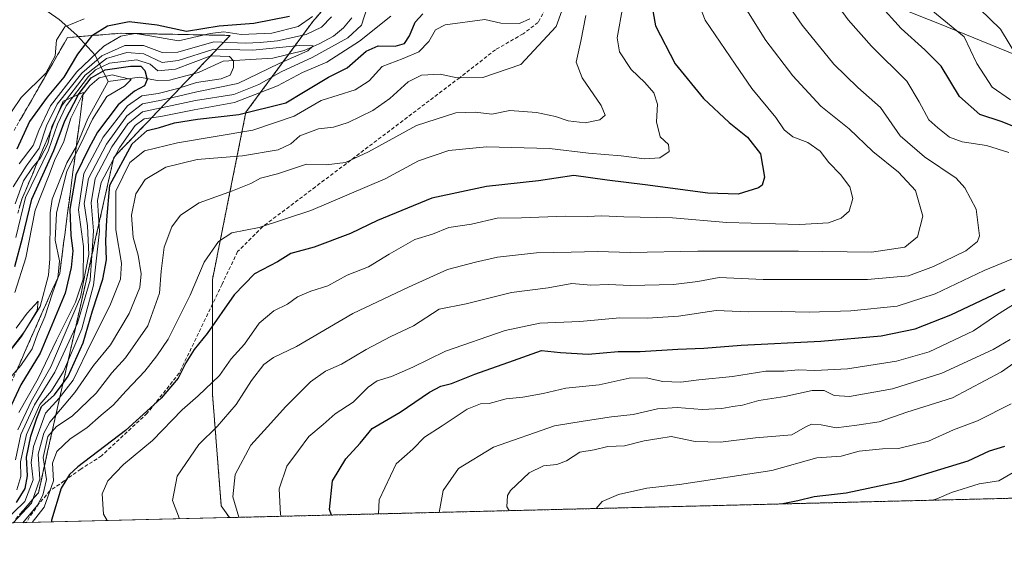
# Model space of a CAD drawing. Units: metres. Extents: x 668737 to 672182, y 4735122 to 4737520.
# Drawn here: x 669267 to 669537, y 4735122 to 4735272 of the extents above; entities that cross this region are included whole.
import ezdxf

# ---------------------------------------------------------------- set-up
doc = ezdxf.new("R2010")
doc.units = ezdxf.units.M
doc.header["$MEASUREMENT"] = 0
doc.linetypes.add('TRAZOS', pattern=[0.75, 0.5, -0.25])
doc.linetypes.add('TRAZOSX2', pattern=[1.5, 1, -0.5])
for name, color, linetype, lineweight in [('Arbolado forestal', 92, 'TRAZOS', 0), ('Arbolado forestal CxS', 92, 'Continuous', 0), ('Comarca CxS', 133, 'Continuous', 0), ('Comunidad Autónoma CxS', 142, 'Continuous', 0), ('Corriente natural lineal', 142, 'Continuous', 13), ('Curva de nivel maestra', 36, 'Continuous', 30), ('Curva de nivel normal', 36, 'Continuous', 0), ('Escarpado Cxs', 39, 'Continuous', 13), ('Escarpado superficial', 39, 'TRAZOSX2', 0), ('Espacio natural protegido CxS', 2, 'Continuous', 0), ('Matorral', 135, 'Continuous', 0), ('Matorral CxS', 135, 'Continuous', 0), ('Municipio', 9, 'Continuous', 13), ('Municipio CxS', 142, 'Continuous', 0), ('Provincia CxS', 1, 'Continuous', 0), ('Senda', 19, 'TRAZOSX2', 0)]:
    doc.layers.add(name, color=color, linetype=linetype, lineweight=lineweight)

# ---------------------------------------------------------------- blocks, each defined once
blk = doc.blocks.new('*U150')
at = {"layer": 'Arbolado forestal CxS', "color": 92, "linetype": 'Continuous', "lineweight": 0}
blk.add_polyline3d([(670436.01, 4735162.81, 846.54), (669324.29, 4735135.35, 814.15), (669322.03, 4735138.54, 813.71), (669319.6, 4735169.18, 806.16), (669319.6, 4735200.66, 796.64), (669324.85, 4735226.89, 789.29), (669328.78, 4735246.56, 774.64), (669347.13, 4735271.47, 768.99), (669350.8, 4735275.69, 769.16), (669373.35, 4735301.64, 765.14), (669393.13, 4735323, 764.23), (669404.81, 4735327.86, 767.62), (669412.67, 4735335.73, 769.51), (669428.4, 4735369.83, 771.75), (669429.71, 4735397.37, 769.95), (669423.16, 4735435.4, 768.25), (669431.03, 4735468.19, 768.64), (669442.82, 4735498.35, 770.56), (669463.8, 4735520.64, 771.03), (669480.84, 4735531.13, 770.71), (669490.01, 4735542.94, 771.36), (669517.54, 4735577.03, 772.5), (669539.82, 4735596.7, 775.96)], dxfattribs=at)
blk = doc.blocks.new('*U163')
at = {"layer": 'Curva de nivel normal', "color": 36, "linetype": 'Continuous', "lineweight": 0}
blk.add_polyline3d([(669452.05, 4735279, 805), (669454.81, 4735271.81, 805), (669463, 4735259.74, 805), (669467.65, 4735253.05, 805), (669474.23, 4735245.16, 805), (669476.45, 4735241.75, 805), (669478.84, 4735239.86, 805), (669482.96, 4735238.3, 805), (669486.34, 4735235.86, 805), (669488.74, 4735232.79, 805), (669491.94, 4735229.46, 805), (669494.47, 4735226.14, 805), (669495.36, 4735222.91, 805), (669494.31, 4735219.47, 805), (669492.15, 4735217.55, 805), (669488.66, 4735216.26, 805), (669480.82, 4735215.76, 805), (669460.79, 4735216.35, 805), (669445.88, 4735217.6, 805), (669432.46, 4735217.86, 805), (669426.43, 4735218.15, 805), (669422.43, 4735218, 805), (669416.43, 4735218.08, 805), (669404.43, 4735217.57, 805), (669397.76, 4735217.54, 805), (669390.68, 4735215.87, 805), (669384.44, 4735214.91, 805), (669380.03, 4735213.1, 805), (669375.12, 4735211.62, 805), (669371.95, 4735209.82, 805), (669368.06, 4735207.64, 805), (669362.44, 4735204.12, 805), (669356.55, 4735201.84, 805), (669351.23, 4735198.92, 805), (669346.6, 4735197.44, 805), (669342.97, 4735195.92, 805), (669340.17, 4735193.91, 805), (669336.44, 4735192.08, 805), (669332.44, 4735188.68, 805), (669328.44, 4735182.95, 805), (669324.77, 4735178.88, 805), (669321.5, 4735174.3, 805), (669315.7, 4735168.72, 805), (669311.27, 4735164.94, 805), (669303.17, 4735156.54, 805), (669295.2, 4735149.89, 805), (669290.89, 4735145.43, 805), (669289.34, 4735141.9, 805), (669289.74, 4735136.26, 805), (669290.76, 4735134.53, 805)], dxfattribs=at)
blk = doc.blocks.new('*U165')
at = {"layer": 'Curva de nivel normal', "color": 36, "linetype": 'Continuous', "lineweight": 0}
blk.add_polyline3d([(669476.64, 4735277.35, 815), (669481.4, 4735270.5, 815), (669490.12, 4735259.74, 815), (669496.66, 4735253.38, 815), (669502.94, 4735247.87, 815), (669508.33, 4735240.1, 815), (669515.03, 4735234.3, 815), (669523.68, 4735228.44, 815), (669526.03, 4735225.81, 815), (669529.19, 4735219.99, 815), (669530.12, 4735212.64, 815), (669529.49, 4735211.09, 815), (669526.34, 4735208.59, 815), (669517.44, 4735204.24, 815), (669510.58, 4735201.66, 815), (669499.39, 4735200.67, 815), (669470.72, 4735200.72, 815), (669458.6, 4735201.27, 815), (669452.77, 4735200.1, 815), (669446.09, 4735199.27, 815), (669434.34, 4735199.05, 815), (669428.26, 4735199.3, 815), (669423.4, 4735199.1, 815), (669418.26, 4735199.58, 815), (669411.76, 4735198.36, 815), (669401.64, 4735197.14, 815), (669389.22, 4735193.96, 815), (669381.82, 4735192.55, 815), (669374.73, 4735187.96, 815), (669368.35, 4735184.91, 815), (669361.75, 4735181.51, 815), (669355.02, 4735177.47, 815), (669350.64, 4735175.51, 815), (669346.55, 4735172.57, 815), (669339.64, 4735165.73, 815), (669335.66, 4735161.25, 815), (669330.1, 4735155.2, 815), (669325.8, 4735147.18, 815), (669325.2, 4735141.04, 815), (669326.84, 4735135.42, 815)], dxfattribs=at)
blk = doc.blocks.new('*U173')
at = {"layer": 'Curva de nivel normal', "color": 36, "linetype": 'Continuous', "lineweight": 0}
for points in [[(669381.82, 4735136.77, 835), (669382.94, 4735142.75, 835), (669387.1, 4735148.82, 835), (669396.76, 4735154.71, 835), (669413.43, 4735160.53, 835), (669421.35, 4735161.83, 835), (669429.12, 4735162.98, 835), (669435.02, 4735163.62, 835), (669441.76, 4735165.2, 835), (669447.1, 4735165.56, 835), (669453.99, 4735165.03, 835), (669459.34, 4735165.25, 835), (669462.36, 4735165.86, 835), (669465.01, 4735166.15, 835), (669469.53, 4735167.52, 835), (669476.67, 4735168.6, 835), (669484.14, 4735170.25, 835), (669487.45, 4735170.26, 835), (669490.22, 4735168.81, 835), (669494.42, 4735168.59, 835), (669506.17, 4735170.69, 835), (669519.74, 4735175.02, 835), (669533.83, 4735181.44, 835), (669538.49, 4735184.25, 835)], [(669540.56, 4735261.47, 835), (669535.88, 4735269.35, 835), (669527.26, 4735277.81, 835), (669515.04, 4735290.44, 835), (669512.05, 4735295.41, 835), (669512.77, 4735299.02, 835), (669514.85, 4735304.23, 835), (669516.59, 4735311.64, 835), (669519.64, 4735321.7, 835), (669525.39, 4735338.33, 835), (669528.38, 4735350.4, 835), (669530.72, 4735355.52, 835), (669535.08, 4735359.53, 835), (669542.38, 4735367.61, 835)]]:
    blk.add_polyline3d(points, dxfattribs=at)
blk = doc.blocks.new('*U179')
at = {"layer": 'Curva de nivel normal', "color": 36, "linetype": 'Continuous', "lineweight": 0}
blk.add_polyline3d([(669541.54, 4735148.98, 855), (669535.42, 4735145.46, 855), (669530.02, 4735144.63, 855), (669522.42, 4735142.24, 855), (669518.37, 4735140.45, 855), (669517.22, 4735140.12, 855)], dxfattribs=at)
blk = doc.blocks.new('*U193')
at = {"layer": 'Curva de nivel normal', "color": 36, "linetype": 'Continuous', "lineweight": 0}
blk.add_polyline3d([(669422.04, 4735273.09, 790), (669420.7, 4735266.09, 790), (669419.43, 4735260.36, 790), (669421.09, 4735256, 790), (669426.29, 4735248.42, 790), (669427.4, 4735245.73, 790), (669425.9, 4735244.53, 790), (669421.9, 4735243.69, 790), (669417.22, 4735244.22, 790), (669413.7, 4735245.37, 790), (669408.51, 4735246.47, 790), (669401.22, 4735247.02, 790), (669396.28, 4735246.07, 790), (669391.68, 4735246.64, 790), (669386.35, 4735246.4, 790), (669375.62, 4735242.93, 790), (669362.44, 4735235.7, 790), (669356.11, 4735232.76, 790), (669350.77, 4735232.16, 790), (669345.44, 4735232.35, 790), (669337.44, 4735229.7, 790), (669332.77, 4735228.52, 790), (669330.11, 4735227.03, 790), (669325.14, 4735224.99, 790), (669315.93, 4735221.75, 790), (669310.83, 4735218.37, 790), (669308.46, 4735215.16, 790), (669306.37, 4735209.57, 790), (669305.5, 4735203.01, 790), (669305.09, 4735196.95, 790), (669301.9, 4735187.94, 790), (669295.79, 4735179.14, 790), (669291.96, 4735175.09, 790), (669287.72, 4735169.46, 790), (669281.12, 4735163.21, 790), (669276.78, 4735160.36, 790), (669274.44, 4735157.61, 790), (669273.12, 4735151.87, 790), (669274.04, 4735145.77, 790), (669273.11, 4735141.47, 790), (669271.6, 4735138.77, 790), (669267.59, 4735133.95, 790)], dxfattribs=at)
blk = doc.blocks.new('*U208')
at = {"layer": 'Curva de nivel normal', "color": 36, "linetype": 'Continuous', "lineweight": 0}
blk.add_polyline3d([(669270.12, 4735134.02, 795), (669273.46, 4735138.23, 795), (669276.01, 4735145.42, 795), (669275.71, 4735150.27, 795), (669276.93, 4735153.52, 795), (669280.6, 4735157, 795), (669285.17, 4735160.01, 795), (669289.04, 4735163.45, 795), (669292.38, 4735166.17, 795), (669295.94, 4735170.12, 795), (669301.08, 4735175.51, 795), (669304.31, 4735179.74, 795), (669307.43, 4735184.28, 795), (669313.5, 4735196.42, 795), (669317.34, 4735205.42, 795), (669321.31, 4735211.09, 795), (669324.94, 4735213.47, 795), (669332.46, 4735214.94, 795), (669346.61, 4735219.64, 795), (669366.99, 4735228.27, 795), (669376.15, 4735233.2, 795), (669384.43, 4735236.05, 795), (669394.76, 4735237.12, 795), (669412.1, 4735236.64, 795), (669422.76, 4735235.34, 795), (669431.76, 4735234.58, 795), (669438.12, 4735233.79, 795), (669442.34, 4735234.06, 795), (669444.92, 4735235.76, 795), (669444.72, 4735237.7, 795), (669442.43, 4735239.83, 795), (669441.49, 4735243.96, 795), (669441.73, 4735248.83, 795), (669440.76, 4735251.86, 795), (669438.21, 4735254.77, 795), (669434.54, 4735258.31, 795), (669431.32, 4735263.11, 795), (669430.64, 4735266.96, 795), (669432.21, 4735275.56, 795)], dxfattribs=at)
blk = doc.blocks.new('*U214')
at = {"layer": 'Curva de nivel normal', "color": 36, "linetype": 'Continuous', "lineweight": 0}
blk.add_polyline3d([(669538.75, 4735166.58, 845), (669529.53, 4735161.89, 845), (669522.92, 4735159.38, 845), (669516.11, 4735156.35, 845), (669507.88, 4735154.32, 845), (669503.44, 4735154.17, 845), (669497.09, 4735153.58, 845), (669492.09, 4735152.22, 845), (669485.44, 4735151.7, 845), (669473.14, 4735148.3, 845), (669447.74, 4735144.44, 845), (669438.76, 4735143.4, 845), (669431.06, 4735141.7, 845), (669426.53, 4735139.76, 845), (669424.85, 4735137.84, 845)], dxfattribs=at)
blk = doc.blocks.new('*U216')
at = {"layer": 'Curva de nivel normal', "color": 36, "linetype": 'Continuous', "lineweight": 0}
blk.add_polyline3d([(669466.28, 4735274.56, 810), (669471.43, 4735266.25, 810), (669478.86, 4735256.54, 810), (669486.57, 4735248.25, 810), (669494.3, 4735241.98, 810), (669500.8, 4735235.8, 810), (669507.84, 4735230.12, 810), (669512.49, 4735225.1, 810), (669514.57, 4735218.09, 810), (669513.11, 4735212.38, 810), (669509.55, 4735209.58, 810), (669500.42, 4735208.17, 810), (669480.42, 4735208.44, 810), (669452.76, 4735208.42, 810), (669434.25, 4735208.05, 810), (669425.34, 4735208.38, 810), (669418.01, 4735208.16, 810), (669408.5, 4735208.02, 810), (669397.86, 4735206.77, 810), (669391.76, 4735205.41, 810), (669384.1, 4735203.4, 810), (669373.43, 4735198.54, 810), (669358.1, 4735191.36, 810), (669342.7, 4735182.31, 810), (669336.4, 4735179.29, 810), (669333.66, 4735177.31, 810), (669330.35, 4735172.97, 810), (669326.13, 4735166.38, 810), (669320.88, 4735160.34, 810), (669315.83, 4735155.41, 810), (669309.9, 4735146.72, 810), (669308.66, 4735140, 810), (669310.54, 4735135.01, 810)], dxfattribs=at)
blk = doc.blocks.new('*U219')
at = {"layer": 'Curva de nivel normal', "color": 36, "linetype": 'Continuous', "lineweight": 0}
for points in [[(669541.83, 4735377.63, 830), (669535.94, 4735373.15, 830), (669525.23, 4735359.98, 830), (669523.66, 4735356.09, 830), (669522.14, 4735353.21, 830), (669520.8, 4735349.66, 830), (669519.82, 4735344.78, 830), (669515.83, 4735332.12, 830), (669506.75, 4735304.6, 830), (669505.22, 4735298.51, 830), (669505.17, 4735291.46, 830), (669508.6, 4735282.94, 830), (669512.23, 4735278.23, 830), (669515.16, 4735276.03, 830), (669519.27, 4735272.66, 830), (669525.84, 4735267.29, 830), (669529.34, 4735259.94, 830), (669533.54, 4735253.46, 830), (669538.56, 4735250, 830)], [(669540.4, 4735194.44, 830), (669534.75, 4735190.93, 830), (669528.44, 4735186.56, 830), (669516.28, 4735180.86, 830), (669507.28, 4735178.3, 830), (669493.84, 4735176.19, 830), (669484.92, 4735175.68, 830), (669480.38, 4735175.92, 830), (669476.42, 4735175.5, 830), (669471.42, 4735175.55, 830), (669462.32, 4735174.06, 830), (669453.03, 4735173.13, 830), (669448.11, 4735172.48, 830), (669443.22, 4735172.65, 830), (669438.65, 4735173.66, 830), (669433.94, 4735173.61, 830), (669425.74, 4735171.75, 830), (669416.59, 4735170.85, 830), (669410.32, 4735169.43, 830), (669404.76, 4735168.42, 830), (669400.18, 4735167.92, 830), (669395.57, 4735166.66, 830), (669393.14, 4735166.53, 830), (669389.53, 4735165.12, 830), (669382.68, 4735160.48, 830), (669377.76, 4735157.44, 830), (669374.58, 4735154.1, 830), (669370.06, 4735150.06, 830), (669365.39, 4735140.24, 830), (669365.14, 4735136.36, 830)]]:
    blk.add_polyline3d(points, dxfattribs=at)
blk = doc.blocks.new('*U226')
at = {"layer": 'Curva de nivel normal', "color": 36, "linetype": 'Continuous', "lineweight": 0}
for points in [[(669489.12, 4735278.8, 820), (669494.02, 4735271.92, 820), (669500.42, 4735264.72, 820), (669510.14, 4735255.09, 820), (669513.55, 4735249.41, 820), (669516.16, 4735244.51, 820), (669518.68, 4735242.27, 820), (669521.85, 4735239.77, 820), (669525.33, 4735238.43, 820), (669532, 4735237.44, 820), (669538.15, 4735235.49, 820)], [(669540.65, 4735207, 820), (669531.36, 4735203.15, 820), (669517.93, 4735196.7, 820), (669507.48, 4735193.38, 820), (669494.79, 4735192.04, 820), (669483.33, 4735191.72, 820), (669475.7, 4735191.88, 820), (669466.63, 4735191.85, 820), (669457.82, 4735192.15, 820), (669447.46, 4735190.65, 820), (669438.85, 4735190.07, 820), (669431.43, 4735190.16, 820), (669420.43, 4735189.15, 820), (669409.43, 4735188.74, 820), (669399.88, 4735186.64, 820), (669383.56, 4735180.97, 820), (669374.55, 4735176.63, 820), (669368.77, 4735174.05, 820), (669364.82, 4735172.87, 820), (669362.31, 4735171.12, 820), (669358.2, 4735167.06, 820), (669353.26, 4735163.78, 820), (669350.01, 4735160.85, 820), (669346.08, 4735157.62, 820), (669343.21, 4735153.77, 820), (669340.03, 4735149.44, 820), (669337.95, 4735143.27, 820), (669338.32, 4735136.2, 820), (669338.49, 4735135.7, 820)]]:
    blk.add_polyline3d(points, dxfattribs=at)
blk = doc.blocks.new('*U229')
at = {"layer": 'Curva de nivel normal', "color": 36, "linetype": 'Continuous', "lineweight": 0}
blk.add_polyline3d([(669401.01, 4735137.25, 840), (669400.42, 4735138.31, 840), (669400.53, 4735141.37, 840), (669401.43, 4735142.81, 840), (669406.51, 4735147.62, 840), (669410.48, 4735149.54, 840), (669414.08, 4735149.89, 840), (669416.76, 4735150.93, 840), (669420.43, 4735153.27, 840), (669424.34, 4735153.96, 840), (669428.09, 4735154.88, 840), (669432.68, 4735155.06, 840), (669438.1, 4735156.43, 840), (669442.1, 4735157.05, 840), (669445.43, 4735157.58, 840), (669452.07, 4735156.24, 840), (669458.98, 4735156.01, 840), (669468.59, 4735157.27, 840), (669478.57, 4735158.05, 840), (669482.26, 4735160.15, 840), (669483.95, 4735160.98, 840), (669486.64, 4735160.77, 840), (669490.75, 4735159.98, 840), (669496.42, 4735160.74, 840), (669502.51, 4735161.62, 840), (669510.13, 4735164.28, 840), (669522.69, 4735168.19, 840), (669536.13, 4735175.38, 840), (669544.81, 4735181.44, 840)], dxfattribs=at)
blk = doc.blocks.new('*U233')
at = {"layer": 'Curva de nivel maestra', "color": 36, "linetype": 'Continuous', "lineweight": 30}
blk.add_polyline3d([(669440.09, 4735276.4, 800), (669441.13, 4735270.26, 800), (669446.57, 4735259.9, 800), (669454.38, 4735250.38, 800), (669461.43, 4735243.77, 800), (669466.43, 4735239.76, 800), (669469.96, 4735235.12, 800), (669471.05, 4735228.78, 800), (669470.43, 4735226.52, 800), (669469.43, 4735225.82, 800), (669463.82, 4735224.11, 800), (669455.51, 4735224.33, 800), (669438.34, 4735226.67, 800), (669427.9, 4735227.95, 800), (669418.74, 4735229.24, 800), (669409.1, 4735227.74, 800), (669394.76, 4735226.23, 800), (669379.76, 4735223, 800), (669364.87, 4735216.88, 800), (669357.49, 4735213.3, 800), (669347.54, 4735209.53, 800), (669341.11, 4735207.78, 800), (669337.44, 4735205.54, 800), (669331.11, 4735202.22, 800), (669325.54, 4735196.44, 800), (669318.19, 4735185.83, 800), (669314.6, 4735181.44, 800), (669312.29, 4735177.77, 800), (669310.16, 4735173.62, 800), (669305.55, 4735168.15, 800), (669295.75, 4735159.28, 800), (669282.7, 4735149.27, 800), (669280.34, 4735147.16, 800), (669278.07, 4735143.44, 800), (669275.41, 4735134.6, 800), (669275.47, 4735134.15, 800)], dxfattribs=at)
blk = doc.blocks.new('*U243')
at = {"layer": 'Curva de nivel maestra', "color": 36, "linetype": 'Continuous', "lineweight": 30}
for points in [[(669352.25, 4735136.04, 825), (669351.74, 4735137.6, 825), (669352.55, 4735145.44, 825), (669356.16, 4735151.44, 825), (669360.16, 4735155.77, 825), (669363.45, 4735159.77, 825), (669371.15, 4735164.27, 825), (669379.16, 4735169.73, 825), (669382.29, 4735171.42, 825), (669385.2, 4735172.18, 825), (669391.59, 4735174.7, 825), (669402.25, 4735178.43, 825), (669409.88, 4735181.24, 825), (669415.1, 4735180.68, 825), (669422.68, 4735180.15, 825), (669430.92, 4735180.93, 825), (669436.96, 4735180.96, 825), (669447.26, 4735181.6, 825), (669454.48, 4735181.82, 825), (669464.7, 4735182.69, 825), (669486.58, 4735183.73, 825), (669503.09, 4735185.23, 825), (669512.45, 4735187.16, 825), (669522.21, 4735190.95, 825), (669537.12, 4735198.02, 825)], [(669540.39, 4735242.26, 825), (669536.02, 4735244.02, 825), (669530.2, 4735245.95, 825), (669524.56, 4735250.86, 825), (669519.6, 4735259.26, 825), (669515.04, 4735263.72, 825), (669508.54, 4735269.59, 825), (669502.47, 4735276.32, 825), (669497.61, 4735283.07, 825), (669495.88, 4735286.52, 825), (669494.94, 4735291.69, 825), (669495.21, 4735296.24, 825), (669496.59, 4735300.2, 825), (669499.41, 4735306.02, 825), (669501.68, 4735312.87, 825), (669503.06, 4735318.52, 825), (669506.14, 4735325.37, 825), (669509.92, 4735336.93, 825), (669510.71, 4735340.73, 825), (669512.93, 4735347.75, 825), (669519.56, 4735363.42, 825), (669528.7, 4735376.19, 825), (669532.48, 4735379.46, 825), (669539.75, 4735383.75, 825)]]:
    blk.add_polyline3d(points, dxfattribs=at)
blk = doc.blocks.new('*U247')
at = {"layer": 'Curva de nivel maestra', "color": 36, "linetype": 'Continuous', "lineweight": 30}
blk.add_polyline3d([(669536.96, 4735154.89, 850), (669532.75, 4735153.54, 850), (669526.88, 4735150.81, 850), (669508.61, 4735145.25, 850), (669493.47, 4735142.08, 850), (669484.75, 4735141.08, 850), (669480.27, 4735139.96, 850), (669476.14, 4735139.1, 850)], dxfattribs=at)

msp = doc.modelspace()

# ---------------------------------------------------------------- linework, layer by layer
at = {"layer": 'Arbolado forestal', "color": 92, "linetype": 'TRAZOS', "lineweight": 0}
for points in [[(669324.29, 4735135.35, 814.15), (669322.03, 4735138.54, 813.71), (669319.6, 4735169.19, 806.16), (669319.6, 4735193.89, 798.12), (669319.6, 4735200.66, 796.64), (669324.85, 4735226.89, 789.29), (669328.78, 4735246.56, 774.64), (669340.53, 4735262.51, 759.45), (669347.13, 4735271.48, 768.99), (669350.8, 4735275.69, 769.16)], [(670436.01, 4735162.81, 846.54), (670426.37, 4735162.57, 844.57), (670316.83, 4735159.87, 815.29), (670252.29, 4735158.27, 810.26), (670114.17, 4735154.86, 814.07), (669893.94, 4735149.42, 830.63), (669324.29, 4735135.35, 814.15)]]:
    msp.add_polyline3d(points, dxfattribs=at)
at = {"layer": 'Comarca CxS', "color": 133, "linetype": 'Continuous', "lineweight": 0}
msp.add_polyline3d([(671757.92, 4735195.46, 1076.99), (668793.74, 4735122.25, 805.32), (668736.99, 4737435.59, 1012.61), (672145.88, 4737519.84, 1044.23)], dxfattribs=at)
msp.add_polyline3d([(671757.92, 4735195.46, 1076.99), (668793.74, 4735122.25, 805.32), (668736.99, 4737435.59, 1012.61), (672145.88, 4737519.84, 1044.23)], dxfattribs=at)
at = {"layer": 'Comunidad Autónoma CxS', "color": 142, "linetype": 'Continuous', "lineweight": 0}
msp.add_polyline3d([(671757.92, 4735195.46, 1076.99), (668793.74, 4735122.25, 805.32), (668736.99, 4737435.59, 1012.61), (672145.88, 4737519.84, 1044.23)], dxfattribs=at)
msp.add_polyline3d([(671757.92, 4735195.46, 1076.99), (668793.74, 4735122.25, 805.32), (668736.99, 4737435.59, 1012.61), (672145.88, 4737519.84, 1044.23)], dxfattribs=at)
at = {"layer": 'Corriente natural lineal', "color": 142, "linetype": 'Continuous', "lineweight": 13}
for points in [[(669259.84, 4735279.58, 784.08), (669266.84, 4735278.67, 783.06), (669269.44, 4735277.82, 782.38), (669277.57, 4735272.06, 780.33), (669282.39, 4735267.72, 776.9), (669287.46, 4735262.27, 767.55), (669291, 4735255, 745.5)], [(669357.87, 4735272.48, 762.03), (669355.61, 4735269.71, 761.71), (669352.84, 4735267.45, 762.28), (669348.89, 4735265.31, 763.47), (669344.78, 4735263.56, 759.23), (669336.16, 4735261.43, 761.07), (669322.51, 4735260.57, 754.2), (669315.8, 4735257.45, 753.02), (669307.86, 4735255.39, 754.01), (669304.46, 4735255.31, 752.87), (669299.68, 4735256.17, 749.44), (669291, 4735255, 745.5)], [(669291, 4735255, 745.5), (669285.4, 4735244.84, 744.26), (669282.29, 4735237.29, 743.24), (669279.66, 4735232.73, 745.94), (669275.61, 4735222.75, 742.31), (669275.05, 4735218.98, 743.18), (669274.99, 4735206.34, 742.83), (669274.6, 4735201.83, 742.78), (669272.31, 4735193.28, 741.16), (669268.06, 4735186.44, 741.01), (669260.85, 4735177.05, 740.25), (669253.92, 4735170.19, 740.08), (669250.25, 4735164.38, 740.2), (669246.29, 4735159.72, 739.1), (669242.59, 4735156.15, 738.81), (669239.94, 4735151.55, 738.57), (669237.88, 4735146.49, 738.38), (669233.02, 4735141.05, 738.17), (669226.28, 4735136.48, 737.73), (669223.82, 4735135.44, 737.56), (669220.32, 4735135.03, 737.25), (669210.97, 4735134.98, 736.81), (669207.27, 4735134.29, 736.5), (669204.9, 4735132.4, 736.64)]]:
    msp.add_polyline3d(points, dxfattribs=at)
at = {"layer": 'Curva de nivel maestra', "color": 36, "linetype": 'Continuous', "lineweight": 30}
for points in [[(669265.81, 4735139.5, 775), (669268.23, 4735143.33, 775), (669268.86, 4735146.83, 775), (669268.57, 4735151.88, 775), (669269.73, 4735157.66, 775), (669271.45, 4735162.64, 775), (669272.74, 4735165.83, 775), (669276.27, 4735169.01, 775), (669278.61, 4735172.21, 775), (669280.02, 4735174.15, 775), (669284.11, 4735183.32, 775), (669286.72, 4735192.1, 775), (669289.56, 4735200.76, 775), (669290.52, 4735206.05, 775), (669290.38, 4735211.32, 775), (669290.61, 4735217.03, 775), (669291.48, 4735226.54, 775), (669297.55, 4735237.91, 775), (669301.67, 4735241.54, 775), (669305.04, 4735242.41, 775), (669309.15, 4735243.68, 775), (669315.46, 4735244.72, 775), (669326.83, 4735245.98, 775), (669339.78, 4735249.18, 775), (669344.59, 4735252.05, 775), (669347.75, 4735253.96, 775), (669351.42, 4735256.21, 775), (669356.55, 4735258.73, 775), (669361.77, 4735263.36, 775), (669365.11, 4735264.81, 775), (669369.77, 4735264.72, 775), (669372.3, 4735265.47, 775), (669373.69, 4735267.5, 775), (669375.21, 4735271.3, 775), (669377.36, 4735273.61, 775)], [(669340.77, 4735272.82, 775), (669330.95, 4735270.9, 775), (669321.46, 4735270.22, 775), (669312.52, 4735268.69, 775), (669304.42, 4735270.46, 775), (669296.77, 4735271.34, 775), (669290.77, 4735270.18, 775), (669286.68, 4735267.63, 775), (669286.44, 4735267.48, 775), (669282.55, 4735262.51, 775), (669278.85, 4735256.19, 775), (669274.28, 4735250.74, 775), (669269.45, 4735244, 775), (669265.96, 4735236.43, 775)], [(669265.39, 4735204.25, 750), (669267.5, 4735212.09, 750), (669270.05, 4735222.76, 750), (669276.09, 4735236.1, 750), (669279.07, 4735244.26, 750), (669282.85, 4735251.44, 750), (669283.02, 4735251.76, 750), (669286.35, 4735256.04, 750), (669290.15, 4735258.18, 750), (669297.14, 4735259.26, 750), (669299.98, 4735259.24, 750), (669301.06, 4735258.04, 750), (669301.68, 4735255.52, 750), (669300.97, 4735253.82, 750), (669298.24, 4735252.37, 750), (669293.77, 4735248.58, 750), (669288.09, 4735241.08, 750), (669285.65, 4735236.7, 750), (669282.09, 4735229.36, 750), (669280.48, 4735219.94, 750), (669280.74, 4735212.72, 750), (669281.28, 4735208.56, 750), (669280.84, 4735204, 750), (669279.21, 4735196.94, 750), (669272.32, 4735180.47, 750), (669266.99, 4735171.73, 750), (669260.67, 4735158.28, 750)]]:
    msp.add_polyline3d(points, dxfattribs=at)
at = {"layer": 'Curva de nivel normal', "color": 36, "linetype": 'Continuous', "lineweight": 0}
for points in [[(669417.4, 4735279.76, 785), (669413.96, 4735270.09, 785), (669404.24, 4735259.68, 785), (669393.76, 4735256.14, 785), (669386.76, 4735256.03, 785), (669382.1, 4735257.02, 785), (669377.01, 4735256.72, 785), (669373.34, 4735254.93, 785), (669368.3, 4735250.35, 785), (669363.58, 4735247.01, 785), (669356.82, 4735243.73, 785), (669352.86, 4735242.52, 785), (669348.67, 4735241.99, 785), (669343.58, 4735240.1, 785), (669341.14, 4735237.92, 785), (669337.64, 4735236.26, 785), (669327.87, 4735234.62, 785), (669315.44, 4735233.57, 785), (669306.77, 4735231.52, 785), (669301.11, 4735228.16, 785), (669298.54, 4735224.2, 785), (669297.38, 4735218.31, 785), (669297.87, 4735212.19, 785), (669299.24, 4735207.39, 785), (669300.07, 4735202.23, 785), (669299.64, 4735198.5, 785), (669296.72, 4735191.38, 785), (669291.59, 4735182.77, 785), (669286.95, 4735177.09, 785), (669281.81, 4735169.71, 785), (669274.96, 4735161.51, 785), (669273.33, 4735158.55, 785), (669271.8, 4735152.78, 785), (669272.21, 4735145.86, 785), (669269.93, 4735139.27, 785), (669264.95, 4735133.89, 785)], [(669265.52, 4735151.18, 765), (669267.02, 4735158.13, 765), (669270.76, 4735166.3, 765), (669276.4, 4735175.23, 765), (669282.6, 4735188.7, 765), (669286.06, 4735200.5, 765), (669286.97, 4735214.03, 765), (669286.31, 4735221.76, 765), (669287.47, 4735228.43, 765), (669292, 4735237.1, 765), (669296.4, 4735243.39, 765), (669300.44, 4735246.69, 765), (669314.97, 4735249.76, 765), (669325.49, 4735251.44, 765), (669332.36, 4735254.19, 765), (669338.45, 4735257.68, 765), (669347, 4735261.58, 765), (669356.72, 4735266.96, 765), (669360.47, 4735270.43, 765), (669362.1, 4735275.36, 765)], [(669406.65, 4735272.25, 780), (669403.86, 4735270.89, 780), (669398.76, 4735271.01, 780), (669394.36, 4735272.03, 780), (669383.42, 4735270.56, 780), (669380.79, 4735269.23, 780), (669378.94, 4735265.96, 780), (669376.21, 4735263.16, 780), (669371.95, 4735261.28, 780), (669366.16, 4735259.16, 780), (669362.62, 4735255.23, 780), (669358.77, 4735252.72, 780), (669349.44, 4735249.77, 780), (669342.01, 4735245.51, 780), (669330.71, 4735241.7, 780), (669310.01, 4735238.22, 780), (669300.92, 4735235.96, 780), (669296.97, 4735232.74, 780), (669293.07, 4735224.91, 780), (669293.1, 4735214.32, 780), (669294.66, 4735205.16, 780), (669294.39, 4735200.76, 780), (669291.48, 4735193.44, 780), (669286.46, 4735183.44, 780), (669281.42, 4735173.1, 780), (669277.56, 4735168.1, 780), (669273.83, 4735164, 780), (669270.47, 4735154.88, 780), (669269.86, 4735150.43, 780), (669270.38, 4735145.69, 780), (669268.09, 4735139.79, 780), (669262.01, 4735133.82, 780)], [(669262.16, 4735243.3, 780), (669267.12, 4735250.64, 780), (669273.86, 4735257.28, 780), (669276.43, 4735262.09, 780), (669276.84, 4735266.38, 780), (669279.12, 4735269.98, 780), (669284.45, 4735272.2, 780)], [(669352.31, 4735272.75, 765), (669349.57, 4735269.88, 765), (669345.31, 4735267.91, 765), (669337.46, 4735266.17, 765), (669332.67, 4735265.73, 765), (669328.67, 4735265.55, 765), (669320, 4735265.9, 765), (669310.11, 4735263.1, 765), (669305.77, 4735262.98, 765), (669300.72, 4735264.9, 765), (669295.59, 4735264.85, 765), (669289.26, 4735262.04, 765), (669283.73, 4735257.29, 765), (669276.97, 4735248.81, 765), (669274.07, 4735242.88, 765), (669272.05, 4735236.71, 765), (669268.45, 4735231.82, 765), (669264.88, 4735226.08, 765)], [(669265.93, 4735142.94, 770), (669267.07, 4735146.63, 770), (669266.96, 4735150.68, 770), (669268.55, 4735158.12, 770), (669272.22, 4735166.42, 770), (669275.4, 4735170.1, 770), (669278.7, 4735175.44, 770), (669283.74, 4735187.1, 770), (669287.01, 4735199.1, 770), (669288.59, 4735213.98, 770), (669288.04, 4735222.32, 770), (669289.03, 4735227.32, 770), (669294.1, 4735236.78, 770), (669298.37, 4735242.96, 770), (669300.84, 4735244.74, 770), (669305.44, 4735245.44, 770), (669314.56, 4735247.25, 770), (669325.66, 4735249.27, 770), (669337.41, 4735253.79, 770), (669344.27, 4735257.46, 770), (669350.96, 4735260.33, 770), (669359.95, 4735266.07, 770), (669368.51, 4735272.92, 770)], [(669347.09, 4735272.83, 770), (669343.16, 4735270.14, 770), (669335.93, 4735268.26, 770), (669327.44, 4735267.9, 770), (669322.77, 4735268.65, 770), (669319, 4735268.21, 770), (669310.33, 4735266.18, 770), (669303, 4735267.48, 770), (669298.44, 4735268.15, 770), (669294.44, 4735267.47, 770), (669289.78, 4735264.68, 770), (669282.42, 4735257.62, 770), (669275.19, 4735248.34, 770), (669271.94, 4735241.52, 770), (669270.37, 4735237.45, 770), (669266.54, 4735232.4, 770)], [(669266.19, 4735159.44, 760), (669269.96, 4735167.39, 760), (669275.27, 4735176.68, 760), (669283.41, 4735195.81, 760), (669285.72, 4735207.54, 760), (669285.29, 4735215.36, 760), (669284.41, 4735221.51, 760), (669285.57, 4735228.42, 760), (669290.49, 4735237.78, 760), (669296.11, 4735245.61, 760), (669300.44, 4735248.92, 760), (669305.59, 4735249.93, 760), (669315.36, 4735252.22, 760), (669326.59, 4735254.46, 760), (669337.88, 4735259.92, 760), (669345.74, 4735263.42, 760), (669347.22, 4735264.76, 760), (669343.53, 4735264.85, 760), (669330.72, 4735263.61, 760), (669319.97, 4735263.91, 760), (669310.21, 4735260.74, 760), (669305.8, 4735260.23, 760), (669300.77, 4735262.63, 760), (669296.11, 4735262.95, 760), (669290.54, 4735261.35, 760), (669284.66, 4735256.77, 760), (669278.33, 4735248.56, 760), (669275.54, 4735242.65, 760), (669274.43, 4735237.89, 760), (669272.46, 4735234.05, 760), (669270.2, 4735231.42, 760), (669267.76, 4735227.76, 760), (669265.46, 4735221.41, 760)], [(669266.46, 4735164.17, 755), (669271.75, 4735173.49, 755), (669276.78, 4735184.01, 755), (669282.03, 4735194.42, 755), (669284.12, 4735200.76, 755), (669284.25, 4735209.76, 755), (669282.86, 4735219.76, 755), (669284.33, 4735229.76, 755), (669289.62, 4735239.76, 755), (669296.33, 4735248.34, 755), (669300.23, 4735251.05, 755), (669304.69, 4735251.74, 755), (669310.11, 4735253.11, 755), (669315.24, 4735254.72, 755), (669321.99, 4735255.72, 755), (669324.44, 4735256.71, 755), (669325.41, 4735258.84, 755), (669325.42, 4735260.66, 755), (669324.27, 4735261.85, 755), (669319.13, 4735262.03, 755), (669309.5, 4735258.41, 755), (669304.64, 4735257.96, 755), (669302.49, 4735259.81, 755), (669298.89, 4735260.96, 755), (669291.34, 4735260.02, 755), (669287.48, 4735258.18, 755), (669285.62, 4735256.39, 755), (669279.51, 4735248.29, 755), (669277.11, 4735243.31, 755), (669274.66, 4735236.2, 755), (669268.34, 4735223.18, 755), (669265.62, 4735212.2, 755)], [(669261.53, 4735170.8, 745), (669267, 4735177.07, 745), (669270.17, 4735181.61, 745), (669271.64, 4735185.73, 745), (669273.61, 4735190.44, 745), (669275.73, 4735196.9, 745), (669277.2, 4735201, 745), (669277.63, 4735205.84, 745), (669276.46, 4735211.49, 745), (669276.78, 4735218.92, 745), (669279.65, 4735230.4, 745), (669283.53, 4735237.92, 745), (669286.65, 4735244.71, 745), (669290.67, 4735250.92, 745), (669295.47, 4735253.76, 745), (669297.28, 4735255.56, 745), (669292.08, 4735256.82, 745), (669288.54, 4735255.98, 745), (669285.92, 4735253.85, 745), (669283.74, 4735250.98, 745), (669280.79, 4735244.95, 745), (669278.69, 4735238.31, 745), (669276.47, 4735233.76, 745), (669274.65, 4735228.91, 745), (669270.98, 4735219.69, 745), (669268.36, 4735206.58, 745), (669265.35, 4735197.1, 745)], [(669265.78, 4735187.34, 740), (669268.78, 4735191.44, 740), (669271.78, 4735194.72, 740), (669271.49, 4735192.2, 740), (669267.23, 4735185.04, 740), (669264.35, 4735181.44, 740)]]:
    msp.add_polyline3d(points, dxfattribs=at)
at = {"layer": 'Escarpado Cxs', "color": 39, "linetype": 'Continuous', "lineweight": 13}
for points in [[(669266.61, 4735244.09, 777.02), (669267.44, 4735245.53, 776.96), (669268.27, 4735246.97, 776.98), (669269.09, 4735248.4, 777.08), (669269.92, 4735249.84, 777.21), (669270.75, 4735251.28, 777.32), (669271.57, 4735252.71, 777.42), (669272.4, 4735254.15, 777.89), (669273.23, 4735255.59, 778.48), (669274.06, 4735257.02, 778.98), (669274.89, 4735258.46, 779.41), (669275.72, 4735259.9, 779.34), (669276.54, 4735261.33, 779.37), (669277.37, 4735262.77, 779.11), (669278.2, 4735264.21, 778.66), (669279.02, 4735265.64, 778.23), (669279.85, 4735267.08, 778.03), (669281.47, 4735267.21, 777.1), (669283.08, 4735267.34, 776.37), (669284.7, 4735267.47, 775.66), (669286.31, 4735267.6, 774.98), (669287.93, 4735267.73, 773.69), (669289.54, 4735267.86, 772.35), (669291.15, 4735267.99, 771.06), (669292.77, 4735268.12, 770.83), (669294.38, 4735268.25, 770.96), (669295.81, 4735268.22, 770.84), (669297.25, 4735268.2, 770.67), (669298.68, 4735268.17, 770.48), (669300.11, 4735268.14, 770.29), (669301.55, 4735268.11, 770.14), (669302.98, 4735268.08, 770.81), (669304.41, 4735268.05, 771.5), (669305.84, 4735268.02, 772.19), (669307.27, 4735267.99, 772.85), (669308.7, 4735267.96, 773.49), (669310.14, 4735267.94, 774.12), (669311.57, 4735267.91, 774.66), (669313, 4735267.88, 774), (669314.43, 4735267.85, 773.32), (669315.86, 4735267.82, 772.62), (669317.29, 4735267.79, 771.73), (669318.73, 4735267.77, 770.69), (669320.16, 4735267.74, 769.64), (669321.59, 4735267.71, 768.67), (669323.02, 4735267.68, 768.96), (669324.45, 4735267.65, 769.27), (669323.39, 4735266.53, 765.65), (669322.32, 4735265.42, 761.75), (669321.26, 4735264.3, 757.89), (669320.2, 4735263.19, 755.82), (669319.13, 4735262.07, 755.51), (669318.07, 4735260.96, 754.88), (669317.01, 4735259.84, 753.94), (669315.94, 4735258.73, 752.76), (669314.88, 4735257.61, 752.97), (669313.82, 4735256.49, 753.33), (669312.75, 4735255.38, 753.4), (669311.69, 4735254.26, 753.18), (669310.63, 4735253.15, 753.71), (669309.56, 4735252.03, 756.14), (669309.56, 4735252.03, 756.14), (669308.5, 4735250.92, 758.57), (669307.44, 4735249.8, 761.02), (669306.37, 4735248.69, 763.48), (669305.31, 4735247.57, 765.64), (669304.25, 4735246.46, 767.68), (669303.18, 4735245.34, 769.69), (669302.12, 4735244.23, 771.68), (669301.06, 4735243.11, 772.87), (669299.99, 4735242, 772.98), (669298.93, 4735240.88, 773.38), (669297.87, 4735239.76, 774.07), (669296.8, 4735238.65, 775.05), (669295.74, 4735237.53, 774.06), (669294.67, 4735236.42, 772.58), (669293.61, 4735235.3, 771.41), (669292.54, 4735234.19, 770.52), (669292.18, 4735232.57, 772.11), (669291.81, 4735230.96, 773.9), (669291.45, 4735229.34, 775.81), (669291.09, 4735227.73, 776.23), (669290.73, 4735226.11, 775.74), (669290.37, 4735224.5, 775.34), (669290.01, 4735222.88, 774.55), (669289.64, 4735221.27, 773.01), (669289.28, 4735219.65, 771.44), (669288.92, 4735218.04, 769.86), (669288.55, 4735216.42, 768.27), (669288.19, 4735214.81, 766.67), (669287.83, 4735213.19, 765.2), (669287.46, 4735211.58, 764.5), (669287.1, 4735209.96, 763.98), (669286.74, 4735208.35, 763.6), (669286.37, 4735206.73, 762.98), (669286.01, 4735205.12, 762.33), (669285.65, 4735203.51, 761.68), (669285.28, 4735201.89, 760.86), (669284.92, 4735200.28, 760.02), (669284.56, 4735198.66, 759.16), (669284.19, 4735197.05, 759.62), (669283.83, 4735195.43, 760.09), (669283.47, 4735193.82, 760.4), (669283.1, 4735192.2, 761.25), (669282.74, 4735190.59, 762.31), (669282.38, 4735188.97, 763.41), (669282.01, 4735187.36, 764.48), (669281.65, 4735185.74, 765.63), (669281.29, 4735184.13, 766.92), (669280.92, 4735182.51, 768.25), (669280.56, 4735180.9, 769.44), (669280.2, 4735179.28, 770.43), (669279.83, 4735177.67, 771.25), (669279.47, 4735176.05, 772.17), (669279.11, 4735174.44, 773.19), (669278.74, 4735172.82, 774.37), (669278.38, 4735171.21, 775.93), (669278.02, 4735169.6, 777.86), (669277.65, 4735167.98, 779.95), (669277.29, 4735166.37, 781.83), (669276.93, 4735164.75, 783.88), (669276.56, 4735163.14, 785.97), (669276.2, 4735161.52, 787.35), (669275.84, 4735159.91, 788.76), (669275.47, 4735158.29, 790.16), (669275.11, 4735156.68, 790.45), (669274.75, 4735155.06, 790.75), (669274.38, 4735153.45, 791.04), (669274.02, 4735151.83, 790.85), (669273.66, 4735150.22, 790.52), (669273.29, 4735148.6, 790.06), (669272.93, 4735146.99, 789.91), (669272.57, 4735145.37, 789.78), (669272.2, 4735143.76, 789.61), (669271.84, 4735142.14, 790.5), (669270.81, 4735140.95, 789.06), (669269.78, 4735139.75, 787.61), (669268.75, 4735138.56, 786.6), (669267.72, 4735137.37, 786.16), (669266.7, 4735136.17, 786.52)], [(669266.16, 4735176.34, 745.11), (669266.8, 4735177.78, 743.88), (669267.44, 4735179.23, 743.3), (669268.08, 4735180.67, 743.37), (669268.72, 4735182.11, 743.54), (669269.36, 4735183.56, 743.8), (669270, 4735185, 743.53), (669270.64, 4735186.44, 742.87), (669271.28, 4735187.89, 741.85), (669271.92, 4735189.33, 741.81), (669272.56, 4735190.77, 742.47), (669273.2, 4735192.22, 743.02), (669273.84, 4735193.66, 743.5), (669274.48, 4735195.1, 744.02), (669275.12, 4735196.55, 744.28), (669275.76, 4735197.99, 744.27), (669276.4, 4735199.43, 744.41), (669277.05, 4735200.87, 744.94), (669277.69, 4735202.31, 745.59), (669277.89, 4735203.82, 745.68), (669278.08, 4735205.32, 745.9), (669278.28, 4735206.83, 746.09), (669278.48, 4735208.34, 746.26), (669278.67, 4735209.84, 746.72), (669278.87, 4735211.35, 747.19), (669279.07, 4735212.86, 747.64), (669279.26, 4735214.36, 747.8), (669279.46, 4735215.87, 747.75), (669279.66, 4735217.38, 747.7), (669279.85, 4735218.88, 747.63), (669280.05, 4735220.39, 747.51), (669280.25, 4735221.9, 747.43), (669280.44, 4735223.4, 747.39), (669280.64, 4735224.91, 747.43), (669280.84, 4735226.42, 747.46), (669281.03, 4735227.92, 747.48), (669281.23, 4735229.43, 747.48), (669281.43, 4735230.94, 747.4), (669281.62, 4735232.44, 747.31), (669281.82, 4735233.95, 746.69), (669282.02, 4735235.46, 745.07), (669282.22, 4735236.96, 743.52), (669282.42, 4735238.47, 742.06), (669282.62, 4735239.98, 742.34), (669282.81, 4735241.48, 742.56), (669283.01, 4735242.99, 742.66), (669283.21, 4735244.5, 743.38), (669283.4, 4735246, 744.32), (669283.6, 4735247.51, 745.07), (669283.8, 4735249.02, 746.04), (669283.99, 4735250.52, 747.57), (669284.19, 4735252.03, 748.82), (669282.8, 4735251.42, 751.17), (669281.41, 4735250.81, 752.92), (669280.02, 4735250.2, 756.76), (669278.64, 4735249.59, 760.83), (669278.01, 4735248.1, 760.62), (669277.38, 4735246.6, 760.48), (669276.75, 4735245.11, 760.07), (669276.12, 4735243.61, 759.2), (669275.5, 4735242.12, 759.67), (669274.87, 4735240.62, 760.46), (669274.24, 4735239.13, 761.46), (669273.61, 4735237.63, 761.57), (669272.98, 4735236.14, 760.85), (669272.35, 4735234.64, 760.04), (669271.72, 4735233.15, 759.09), (669271.09, 4735231.65, 757.47), (669270.46, 4735230.16, 755.96), (669269.83, 4735228.66, 754.73), (669269.2, 4735227.17, 754.28), (669268.57, 4735225.68, 753.71), (669267.94, 4735224.18, 752.93), (669267.31, 4735222.69, 752.55), (669266.93, 4735221.41, 752.11), (669266.54, 4735220.12, 751.51)]]:
    msp.add_polyline3d(points, dxfattribs=at)
at = {"layer": 'Escarpado superficial', "color": 39, "linetype": 'TRAZOSX2', "lineweight": 0}
for points in [[(669265.67, 4735134.98, 788.59), (669268.75, 4735138.56, 788.59), (669271.84, 4735142.14, 788.59), (669277.29, 4735166.37, 788.59), (669278.61, 4735172.21, 788.59), (669279.47, 4735176.05, 788.59), (669284.92, 4735200.28, 788.59), (669287.1, 4735209.96, 788.59), (669288.19, 4735214.81, 788.59), (669289.28, 4735219.65, 788.59), (669290.37, 4735224.5, 788.59), (669291.45, 4735229.34, 788.59), (669292.54, 4735234.19, 788.59), (669295.74, 4735237.53, 788.59), (669302.12, 4735244.23, 788.59), (669305.31, 4735247.57, 788.59), (669308.5, 4735250.92, 788.59), (669311.69, 4735254.26, 788.59), (669318.07, 4735260.96, 788.59), (669321.26, 4735264.3, 788.59), (669324.45, 4735267.65, 788.59), (669320.16, 4735267.74, 788.59), (669315.86, 4735267.82, 788.59), (669311.57, 4735267.91, 788.59), (669307.27, 4735267.99, 788.59), (669298.68, 4735268.17, 788.59), (669294.38, 4735268.25, 788.59), (669286.68, 4735267.63, 788.59), (669279.85, 4735267.08, 788.59), (669274.89, 4735258.46, 788.59), (669272.4, 4735254.15, 788.59), (669264.96, 4735241.22, 788.59)], [(669266.16, 4735218.84, 767.01), (669267.31, 4735222.69, 767.01), (669271.09, 4735231.65, 767.01), (669272.98, 4735236.14, 767.01), (669274.87, 4735240.62, 767.01), (669276.75, 4735245.11, 767.01), (669278.64, 4735249.59, 767.01), (669281.41, 4735250.81, 767.01), (669282.85, 4735251.44, 767.01), (669284.19, 4735252.03, 767.01), (669282.42, 4735238.47, 767.01), (669281.82, 4735233.95, 767.01), (669277.69, 4735202.31, 767.01), (669275.76, 4735197.99, 767.01), (669264.24, 4735172.01, 767.01)]]:
    msp.add_polyline3d(points, dxfattribs=at)
at = {"layer": 'Espacio natural protegido CxS', "color": 2, "linetype": 'Continuous', "lineweight": 0}
for points in [[(671757.92, 4735195.46, 1076.99), (668793.74, 4735122.25, 805.32), (668736.99, 4737435.59, 1012.61), (672145.88, 4737519.84, 1044.23)], [(671757.92, 4735195.46, 1076.99), (669732.44, 4735145.43, 915.68), (669732.44, 4735145.43, 915.68), (668793.74, 4735122.25, 805.32), (668780.78, 4735650.59, 879.1), (668736.99, 4737435.59, 1012.61), (672145.88, 4737519.84, 1044.23)], [(671757.92, 4735195.46, 1076.99), (668793.74, 4735122.25, 805.32), (668736.99, 4737435.59, 1012.61), (672145.88, 4737519.84, 1044.23)], [(671757.92, 4735195.46, 1076.99), (669732.44, 4735145.43, 915.68), (669732.44, 4735145.43, 915.68), (668793.74, 4735122.25, 805.32), (668780.78, 4735650.59, 879.1), (668736.99, 4737435.59, 1012.61), (672145.88, 4737519.84, 1044.23)]]:
    msp.add_polyline3d(points, dxfattribs=at)
at = {"layer": 'Matorral', "color": 135, "linetype": 'Continuous', "lineweight": 0}
for points in [[(669324.29, 4735135.35, 814.15), (669322.03, 4735138.54, 813.71), (669319.6, 4735169.19, 806.16), (669319.6, 4735193.89, 798.12), (669319.6, 4735200.66, 796.64), (669324.85, 4735226.89, 789.29), (669328.78, 4735246.56, 774.64), (669340.53, 4735262.51, 759.45), (669347.13, 4735271.48, 768.99), (669350.8, 4735275.69, 769.16)], [(669324.29, 4735135.35, 814.15), (669268.57, 4735133.98, 794.38), (669204.9, 4735132.41, 736.64), (668945.69, 4735126, 789.13), (668868.31, 4735124.09, 825.95)]]:
    msp.add_polyline3d(points, dxfattribs=at)
at = {"layer": 'Matorral CxS', "color": 135, "linetype": 'Continuous', "lineweight": 0}
msp.add_polyline3d([(669250.39, 4735296.9, 787.04), (669282.38, 4735303.85, 793.19), (669310.19, 4735292.72, 788.21), (669350.8, 4735275.69, 769.16), (669350.8, 4735275.69, 769.16), (669347.13, 4735271.47, 768.99), (669328.78, 4735246.56, 774.64), (669324.85, 4735226.89, 789.29), (669319.6, 4735200.66, 796.64), (669319.6, 4735169.18, 806.16), (669322.03, 4735138.54, 813.71), (669324.29, 4735135.35, 814.15), (668868.31, 4735124.09, 825.95)], dxfattribs=at)
at = {"layer": 'Municipio', "color": 9, "linetype": 'Continuous', "lineweight": 13}
msp.add_polyline3d([(669234.68, 4735409.42, 835.93), (669296.4, 4735377.28, 815.15), (669341.79, 4735352.51, 788.39), (669357.97, 4735343.1, 776.19), (669369.41, 4735336.45, 769.43), (669380.47, 4735330.01, 766.6), (669385.29, 4735327.28, 764.81), (669393.08, 4735322.98, 764.21), (669393.32, 4735322.85, 764.29), (669395.89, 4735321.44, 765.22), (669401.51, 4735318.87, 767.06), (669412.23, 4735313.97, 771.7), (669422.33, 4735310.06, 779.04), (669444.61, 4735301.44, 795.25), (669455.81, 4735296.8, 802.52), (669458.93, 4735295.51, 804.84), (669476, 4735288.44, 815.95), (669484.22, 4735285.03, 819.07), (669513.53, 4735273.06, 828.03), (669518.63, 4735270.99, 828.84), (669559.68, 4735254.28, 838.16)], dxfattribs=at)
msp.add_polyline3d([(669234.68, 4735409.42, 835.93), (669296.4, 4735377.28, 815.15), (669341.79, 4735352.51, 788.39), (669357.97, 4735343.1, 776.19), (669369.41, 4735336.45, 769.43), (669380.47, 4735330.01, 766.6), (669385.29, 4735327.28, 764.81), (669393.08, 4735322.98, 764.21), (669393.32, 4735322.85, 764.29), (669395.89, 4735321.44, 765.22), (669401.51, 4735318.87, 767.06), (669412.23, 4735313.97, 771.7), (669422.33, 4735310.06, 779.04), (669444.61, 4735301.44, 795.25), (669455.81, 4735296.8, 802.52), (669458.93, 4735295.51, 804.84), (669476, 4735288.44, 815.95), (669484.22, 4735285.03, 819.07), (669513.53, 4735273.06, 828.03), (669518.63, 4735270.99, 828.84), (669559.68, 4735254.28, 838.16)], dxfattribs=at)
at = {"layer": 'Municipio CxS', "color": 142, "linetype": 'Continuous', "lineweight": 0}
for points in [[(669559.68, 4735254.28, 838.16), (669518.63, 4735270.99, 828.84), (669513.53, 4735273.06, 828.03), (669484.22, 4735285.03, 819.07), (669476, 4735288.44, 815.95), (669458.93, 4735295.51, 804.84), (669455.81, 4735296.8, 802.52), (669444.61, 4735301.44, 795.25), (669422.33, 4735310.06, 779.04), (669412.23, 4735313.97, 771.7), (669401.51, 4735318.87, 767.06), (669395.89, 4735321.44, 765.22), (669393.32, 4735322.85, 764.29), (669393.08, 4735322.98, 764.21), (669385.29, 4735327.28, 764.81), (669380.47, 4735330.01, 766.6), (669369.41, 4735336.45, 769.43), (669357.97, 4735343.1, 776.19), (669341.79, 4735352.51, 788.39), (669296.4, 4735377.28, 815.15), (669234.68, 4735409.42, 835.93)], [(669234.68, 4735409.42, 835.93), (669296.4, 4735377.28, 815.15), (669341.79, 4735352.51, 788.39), (669357.97, 4735343.1, 776.19), (669369.41, 4735336.45, 769.43), (669380.47, 4735330.01, 766.6), (669385.29, 4735327.28, 764.81), (669393.08, 4735322.98, 764.21), (669393.32, 4735322.85, 764.29), (669395.89, 4735321.44, 765.22), (669401.51, 4735318.87, 767.06), (669412.23, 4735313.97, 771.7), (669422.33, 4735310.06, 779.04), (669444.61, 4735301.44, 795.25), (669455.81, 4735296.8, 802.52), (669458.93, 4735295.51, 804.84), (669476, 4735288.44, 815.95), (669484.22, 4735285.03, 819.07), (669513.53, 4735273.06, 828.03), (669518.63, 4735270.99, 828.84), (669559.68, 4735254.28, 838.16)], [(669559.68, 4735254.28, 838.16), (669518.63, 4735270.99, 828.84), (669513.53, 4735273.06, 828.03), (669484.22, 4735285.03, 819.07), (669476, 4735288.44, 815.95), (669458.93, 4735295.51, 804.84), (669455.81, 4735296.8, 802.52), (669444.61, 4735301.44, 795.25), (669422.33, 4735310.06, 779.04), (669412.23, 4735313.97, 771.7), (669401.51, 4735318.86, 767.06), (669395.89, 4735321.44, 765.22), (669393.32, 4735322.85, 764.29), (669393.08, 4735322.98, 764.21), (669385.29, 4735327.28, 764.81), (669380.47, 4735330.01, 766.6), (669369.41, 4735336.45, 769.43), (669357.97, 4735343.1, 776.19), (669341.79, 4735352.51, 788.39), (669296.4, 4735377.28, 815.15), (669234.68, 4735409.42, 835.93)], [(669234.68, 4735409.42, 835.93), (669296.4, 4735377.28, 815.15), (669341.79, 4735352.51, 788.39), (669357.97, 4735343.1, 776.19), (669369.41, 4735336.45, 769.43), (669380.47, 4735330.01, 766.6), (669385.29, 4735327.28, 764.81), (669393.08, 4735322.98, 764.21), (669393.32, 4735322.85, 764.29), (669395.89, 4735321.44, 765.22), (669401.51, 4735318.86, 767.06), (669412.23, 4735313.97, 771.7), (669422.33, 4735310.06, 779.04), (669444.61, 4735301.44, 795.25), (669455.81, 4735296.8, 802.52), (669458.93, 4735295.51, 804.84), (669476, 4735288.44, 815.95), (669484.22, 4735285.03, 819.07), (669513.53, 4735273.06, 828.03), (669518.63, 4735270.99, 828.84), (669559.68, 4735254.28, 838.16)], [(669732.44, 4735145.43, 915.68), (668793.74, 4735122.25, 805.32)], [(669732.44, 4735145.43, 915.68), (668793.74, 4735122.25, 805.32)]]:
    msp.add_polyline3d(points, dxfattribs=at)
at = {"layer": 'Provincia CxS', "color": 1, "linetype": 'Continuous', "lineweight": 0}
msp.add_polyline3d([(671757.92, 4735195.46, 1076.99), (669732.44, 4735145.43, 915.68), (669732.44, 4735145.43, 915.68), (668793.74, 4735122.25, 805.32), (668780.78, 4735650.59, 879.1), (668736.99, 4737435.59, 1012.61), (672145.88, 4737519.84, 1044.23)], dxfattribs=at)
msp.add_polyline3d([(671757.92, 4735195.46, 1076.99), (669732.44, 4735145.43, 915.68), (669732.44, 4735145.43, 915.68), (668793.74, 4735122.25, 805.32), (668780.78, 4735650.59, 879.1), (668736.99, 4737435.59, 1012.61), (672145.88, 4737519.84, 1044.23)], dxfattribs=at)
at = {"layer": 'Senda', "color": 19, "linetype": 'TRAZOSX2', "lineweight": 0}
msp.add_polyline3d([(669413.74, 4735280.25, 781.82), (669408.96, 4735271.22, 781.27), (669404.85, 4735268.1, 781.22), (669397.27, 4735263.74, 783.16), (669387.44, 4735256.06, 785.05), (669347.89, 4735226.11, 791.51), (669333.41, 4735215.2, 795), (669326.51, 4735208.33, 796.39), (669322.27, 4735199.42, 797.75), (669310.5, 4735175, 799.43), (669301.7, 4735163.96, 799.72), (669289.19, 4735152.31, 801.51), (669283.46, 4735148.62, 800.53), (669278.92, 4735145.39, 800.28), (669275.02, 4735142.71, 797.1), (669272.01, 4735139.17, 794.4), (669269.44, 4735135.53, 793.19), (669268.57, 4735133.98, 794.37), (669268.57, 4735133.98, 794.38)], dxfattribs=at)

# ---------------------------------------------------------------- block references
at = {"layer": 'Arbolado forestal CxS', "color": 92, "linetype": 'Continuous', "lineweight": 0}
msp.add_blockref('*U150', (0, 0), dxfattribs=at)
at = {"layer": 'Curva de nivel maestra', "color": 36, "linetype": 'Continuous', "lineweight": 30}
for name in ['*U247', '*U243', '*U233']:
    msp.add_blockref(name, (0, 0), dxfattribs=at)
at = {"layer": 'Curva de nivel normal', "color": 36, "linetype": 'Continuous', "lineweight": 0}
for name in ['*U179', '*U214', '*U229', '*U173', '*U219', '*U226', '*U165', '*U216', '*U163', '*U208', '*U193']:
    msp.add_blockref(name, (0, 0), dxfattribs=at)

doc.saveas('drawing.dxf')
